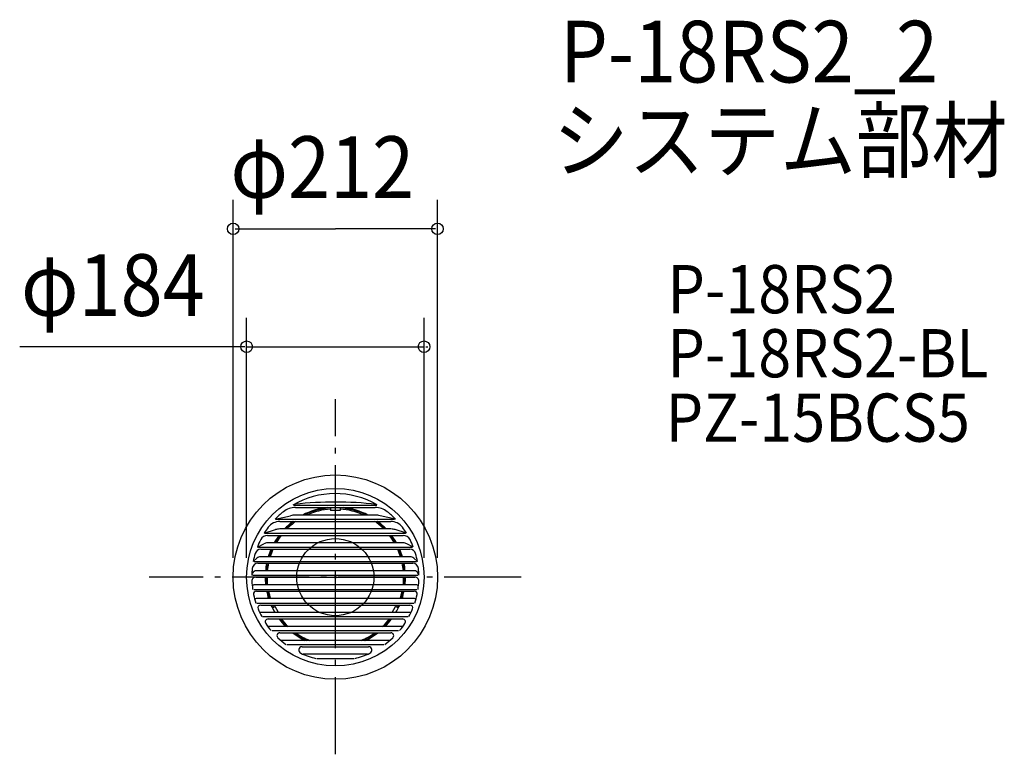
# Model space of a CAD drawing. Extents: x -327 to 694, y -184 to 578.
import ezdxf

# ---------------------------------------------------------------- set-up
doc = ezdxf.new("R2010")
doc.units = 0
doc.header["$LTSCALE"] = 20
doc.header["$PDMODE"] = 3
doc.header["$PDSIZE"] = -2
doc.linetypes.add('DASHDOT', pattern=[5.5, 4, -0.6, 0.3, -0.6])
for name, color, linetype in [('ARRANGE', 1, 'CONTINUOUS'), ('BASIS', 6, 'DASHDOT'), ('DETAIL', 5, 'CONTINUOUS'), ('ETC', 61, 'CONTINUOUS'), ('OUTLINE', 3, 'CONTINUOUS'), ('SIZE', 30, 'CONTINUOUS')]:
    doc.layers.add(name, color=color, linetype=linetype)
doc.styles.get("Standard").update_dxf_attribs({"font": 'SIMPLEX', "width": 0.9, "bigfont": 'BIGFONT'})

msp = doc.modelspace()

# ---------------------------------------------------------------- linework, layer by layer
at = {"layer": 'ARRANGE', "color": 1, "linetype": 'CONTINUOUS'}
msp.add_circle((0, 0), 40, dxfattribs=at)
msp.add_point((0, 0), dxfattribs=at)
at = {"layer": 'BASIS', "color": 6, "linetype": 'DASHDOT'}
for p, q in [((0, -183.795719), (0, 184.684515)), ((192.865823, 0), (-193.18395, 0))]:
    msp.add_line(p, q, dxfattribs=at)
at = {"layer": 'DETAIL', "color": 5, "linetype": 'CONTINUOUS'}
for p, q in [((-43.13057, 74.611132), (43.13057, 74.611132)), ((-41.474819, 72.236144), (41.474819, 72.236144)), ((-4.981803, 72.236144), (-4.981803, 69.337232)), ((4.981803, 72.236144), (4.981803, 69.337232)), ((-62.404421, 60.163903), (-46.446159, 63.790618)), ((41.671839, 64.419717), (-41.671839, 64.419717)), ((4.981803, 69.337232), (-4.981803, 69.337232)), ((62.404421, 60.163903), (46.446159, 63.790618)), ((-61.408061, 60.163903), (61.408061, 60.163903)), ((-57.539286, 57.788915), (57.539286, 57.788915)), ((-73.647761, 45.716675), (-61.913239, 49.319092)), ((-72.6514, 45.716675), (72.6514, 45.716675)), ((-70.31758, 43.341686), (70.31758, 43.341686)), ((57.70991, 49.972488), (-57.70991, 49.972488)), ((73.647761, 45.716675), (61.913239, 49.319092)), ((-80.846947, 31.269446), (-74.160957, 34.538433)), ((-79.850586, 31.269446), (79.850586, 31.269446)), ((70.442185, 35.52526), (-70.442185, 35.52526)), ((80.846947, 31.269446), (74.160957, 34.538433)), ((77.491203, 21.078031), (-77.491203, 21.078031)), ((-77.383294, 28.894457), (77.383294, 28.894457)), ((-85.175377, 16.098513), (-81.293574, 19.622804)), ((-84.321102, 16.098513), (84.321102, 16.098513)), ((-80.259614, 14.447229), (80.259614, 14.447229)), ((85.175377, 16.098513), (81.293574, 19.622804)), ((-86.678901, 2.040013), (-85.707095, 4.191846)), ((-85.68254, 2.040013), (85.68254, 2.040013)), ((-82.601839, 0), (82.601839, 0)), ((82.121627, 6.630802), (-82.121627, 6.630802)), ((86.678901, 2.040013), (85.707095, 4.191846)), ((83.717197, -7.816427), (-84.120669, -7.816427)), ((-84.618764, -12.638715), (84.618764, -12.638715)), ((-81.857861, -14.447229), (81.857861, -14.447229)), ((81.934161, -22.263655), (-81.934161, -22.263655)), ((-81.406213, -26.903958), (81.406213, -26.903958)), ((-77.383294, -28.894457), (77.383294, -28.894457)), ((-65.332748, -31.967389), (-62.538705, -30.354248)), ((-58.8687, -36.710884), (-62.538705, -30.354248)), ((58.8687, -36.710884), (62.538705, -30.354248)), ((65.332748, -31.967389), (62.538705, -30.354248)), ((77.306994, -36.710884), (-77.306994, -36.710884)), ((-65.332748, -31.967389), (-62.59409, -36.710884)), ((65.332748, -31.967389), (62.59409, -36.710884)), ((-75.395633, -40.966698), (75.395633, -40.966698)), ((-69.700748, -43.341686), (69.700748, -43.341686)), ((69.977529, -51.158113), (-69.977529, -51.158113)), ((-65.661751, -55.413927), (65.661751, -55.413927)), ((-57.539286, -57.788915), (57.539286, -57.788915)), ((56.656387, -65.605341), (-56.656387, -65.605341)), ((-50.320557, -69.861155), (50.320557, -69.861155)), ((-34.460972, -72.236144), (34.460972, -72.236144)), ((33.250459, -80.05257), (-33.250459, -80.05257)), ((-19.155648, -84.308384), (19.155648, -84.308384))]:
    msp.add_line(p, q, dxfattribs=at)
for radius in [106.000004, 92]:
    msp.add_circle((0, 0), radius, dxfattribs=at)
for centre, radius, start, end in [((0, 0), 86.683372, 60.053811, 120.601155), ((-41.474819, 52.308932), 19.927212, 90, 128.410272), ((-41.281684, 71.657311), 3.985442, 96.352337, 119.946189), ((0, -299.161679), 377.095212, 83.522421, 96.352337), ((0, 0), 72.734324, 96.709797, 117.664035), ((0, 0), 72.036872, 93.965529, 116.58642), ((0, 0), 72.036872, 63.41358, 86.034471), ((0, 0), 72.734324, 62.335965, 83.290203), ((41.474819, 52.308932), 19.927212, 51.589728, 90), ((41.281684, 71.657311), 3.985442, 60.053811, 83.647663), ((0, 0), 86.683372, 128.410272, 136.047236), ((-41.474819, 44.493479), 19.927212, 90.566493, 104.446443), ((0, 0), 70.841239, 94.032568, 114.58386), ((0, 0), 70.841239, 65.41614, 85.967432), ((41.474819, 44.493479), 19.927212, 75.553557, 89.433507), ((0, 0), 86.683372, 43.952764, 51.589728), ((0, 0), 86.683372, 143.328788, 148.170155), ((-57.539286, 42.843506), 14.945409, 90, 143.328788), ((0, 0), 72.734324, 127.390006, 136.602556), ((0, 0), 72.036872, 126.658049, 136.075722), ((0, 0), 70.841239, 125.338168, 135.136901), ((0, 0), 70.841239, 44.863099, 54.661832), ((0, 0), 72.036872, 43.924278, 53.341951), ((0, 0), 72.734324, 43.397444, 52.609994), ((57.539286, 42.843506), 14.945409, 36.671212, 90), ((0, 0), 86.683372, 31.829845, 36.671212), ((-70.31758, 35.370801), 7.970885, 90, 153.296916), ((0, 0), 72.734324, 143.423866, 150.762888), ((0, 0), 72.036872, 143.011139, 150.451914), ((-57.539286, 35.028053), 14.945409, 90.65413, 107.017393), ((0, 0), 70.841239, 142.279192, 149.902227), ((0, 0), 70.841239, 30.097773, 37.720808), ((0, 0), 72.036872, 29.548086, 36.988861), ((57.539286, 35.028053), 14.945409, 72.982607, 89.34587), ((0, 0), 72.734324, 29.237112, 36.576134), ((70.31758, 35.370801), 7.970885, 26.703084, 90), ((0, 0), 86.683372, 153.296916, 158.854857), ((-70.31758, 27.555349), 7.970885, 90.895709, 118.827678), ((70.31758, 27.555349), 7.970885, 61.172322, 89.104291), ((0, 0), 86.683372, 21.145143, 26.703084), ((0, 0), 86.683372, 163.503868, 169.297104), ((-77.383294, 22.916294), 5.978164, 90, 163.503868), ((-77.383294, 15.100841), 5.978164, 91.034279, 130.850981), ((0, 0), 72.734324, 156.592984, 163.154327), ((0, 0), 72.036872, 156.352631, 162.986286), ((0, 0), 70.841239, 155.928507, 162.690151), ((0, 0), 70.841239, 17.309849, 24.071493), ((0, 0), 72.036872, 17.013714, 23.647369), ((0, 0), 72.734324, 16.845673, 23.407016), ((77.383294, 22.916294), 5.978164, 16.496132, 90), ((77.383294, 15.100841), 5.978164, 49.149019, 88.965721), ((0, 0), 86.683372, 10.702896, 16.496132), ((-80.259614, 8.469065), 5.978164, 90, 173.97639), ((0, 0), 72.734324, 168.543135, 174.769386), ((0, 0), 72.036872, 168.430687, 174.7186), ((0, 0), 70.841239, 168.232656, 174.629203), ((0, 0), 70.841239, 5.370797, 11.767344), ((0, 0), 72.036872, 5.2814, 11.569313), ((0, 0), 72.734324, 5.230614, 11.456865), ((80.259614, 8.469065), 5.978164, 6.02361, 90), ((0, 0), 86.683372, 173.97639, 178.651472), ((-82.601839, -3.985442), 3.985442, 90, 182.762312), ((-82.033521, 2.646334), 3.985442, 91.266737, 157.182984), ((0, 0), 72.734324, 180, 186.16923), ((0, 0), 72.036872, 180, 186.229195), ((0, 0), 70.841239, 180, 186.334756), ((0, 0), 70.841239, 353.665244, 0), ((0, 0), 72.036872, 353.770805, 0), ((0, 0), 72.734324, 353.83077, 0), ((82.033521, 2.646334), 3.985442, 22.817016, 88.733263), ((82.601839, -3.985442), 3.985442, 357.237688, 90), ((0, 0), 86.683372, 1.348528, 6.02361), ((0, 0), 86.683372, 182.762312, 188.383795), ((-83.640897, -10.804534), 2.989082, 91.462711, 148.490474), ((83.640897, -10.804534), 2.989082, 31.509526, 88.537289), ((0, 0), 86.683372, 351.616205, 357.237688), ((-81.857861, -17.436311), 2.989082, 90, 192.024699), ((0, 0), 86.683372, 192.024699, 198.081558), ((0, 0), 72.734324, 191.456865, 197.824089), ((0, 0), 72.036872, 191.569313, 198.00254), ((0, 0), 70.841239, 191.767344, 198.317073), ((0, 0), 70.841239, 341.682927, 348.232656), ((0, 0), 72.036872, 341.99746, 348.430687), ((0, 0), 72.734324, 342.175911, 348.543135), ((81.857861, -17.436311), 2.989082, 347.975301, 90), ((0, 0), 86.683372, 341.918442, 347.975301), ((-81.857861, -25.251763), 2.989082, 91.462711, 126.142129), ((-77.383294, -31.883539), 2.989082, 90, 202.392688), ((0, 0), 72.734324, 203.407016, 210.313147), ((0, 0), 72.036872, 203.647369, 206.034471), ((0, 0), 70.841239, 204.071493, 205.967432), ((0, 0), 72.734324, 329.686853, 336.592984), ((0, 0), 70.841239, 334.032568, 335.928507), ((0, 0), 72.036872, 333.965529, 336.352631), ((77.383294, -31.883539), 2.989082, 337.607312, 90), ((81.857861, -25.251763), 2.989082, 53.857871, 88.537289), ((0, 0), 86.683372, 202.392688, 208.203303), ((-77.383294, -39.698992), 2.989082, 88.537289, 110.630513), ((0, 0), 86.683372, 331.796697, 337.607312), ((77.383294, -39.698992), 2.989082, 69.369487, 91.462711), ((-69.700748, -46.330768), 2.989082, 90, 213.612375), ((0, 0), 86.683372, 213.612375, 219.737275), ((0, 0), 72.734324, 216.576134, 224.696869), ((0, 0), 72.036872, 216.988861, 225.248396), ((0, 0), 70.841239, 217.720808, 226.232406), ((0, 0), 70.841239, 313.767594, 322.279192), ((0, 0), 72.036872, 314.751604, 323.011139), ((0, 0), 72.734324, 315.303131, 323.423866), ((0, 0), 86.683372, 320.262725, 326.387625), ((69.700748, -46.330768), 2.989082, 326.387625, 90), ((-57.539286, -60.777997), 2.989082, 90, 226.567972), ((0, 0), 72.734324, 232.609994, 244.420358), ((0, 0), 72.036872, 233.341951, 245.60489), ((0, 0), 70.841239, 234.661832, 247.83325), ((0, 0), 70.841239, 292.16675, 305.338168), ((0, 0), 72.036872, 294.39511, 306.658049), ((0, 0), 72.734324, 295.579642, 307.390006), ((57.539286, -60.777997), 2.989082, 313.432028, 90), ((0, 0), 86.683372, 226.567972, 233.700641), ((0, 0), 86.683372, 306.299359, 313.432028), ((-34.460972, -75.723406), 3.487262, 90, 245.530188), ((0, 0), 86.683372, 245.530188, 256.556973), ((0, 0), 86.683372, 283.443027, 294.469812), ((34.460972, -75.723406), 3.487262, 294.469812, 90)]:
    msp.add_arc(centre, radius, start, end, dxfattribs=at)
at = {"layer": 'OUTLINE', "color": 3, "linetype": 'CONTINUOUS'}
msp.add_circle((0, 0), 106, dxfattribs=at)
at = {"layer": 'SIZE', "color": 30, "linetype": 'CONTINUOUS'}
for p, q in [((-106.000004, 20), (-106.000004, 391.430904)), ((106.000004, 20), (106.000004, 391.430904)), ((-104.000004, 361.430904), (0, 361.430904)), ((104.000004, 361.430904), (0, 361.430904)), ((-92, 20), (-92, 269.080153)), ((92, 20), (92, 269.080153)), ((-94.500001, 239.080153), (-327.352176, 239.080153)), ((-94, 239.080153), (-96, 239.080153)), ((-92, 239.080153), (92, 239.080153)), ((94, 239.080153), (96, 239.080153))]:
    msp.add_line(p, q, dxfattribs=at)
for centre in [(-106.000004, 361.430904), (106.000004, 361.430904), (-92, 239.080153), (92, 239.080153)]:
    msp.add_circle(centre, 6, dxfattribs=at)

# ---------------------------------------------------------------- texts
at = {"layer": 'ETC', "color": 61, "linetype": 'CONTINUOUS', "width": 0.9}
for s, height, p in [('P-18RS2_2', 64, (232.969071, 513.259401)), ('システム部材', 64, (225.518818, 421.190486)), ('P-18RS2', 50, (344.420048, 273.844164)), ('P-18RS2-BL', 50, (344.420048, 207.358629)), ('PZ-15BCS5', 50, (342.622452, 140.514459))]:
    msp.add_text(s, height=height, dxfattribs=at).set_placement(p)
at = {"layer": 'SIZE', "color": 30, "linetype": 'CONTINUOUS', "width": 0.9}
for s, p in [('φ212', (-108.785034, 393.430904)), ('φ184', (-326.030238, 271.080153))]:
    msp.add_text(s, height=64, dxfattribs=at).set_placement(p)

doc.saveas('drawing.dxf')
